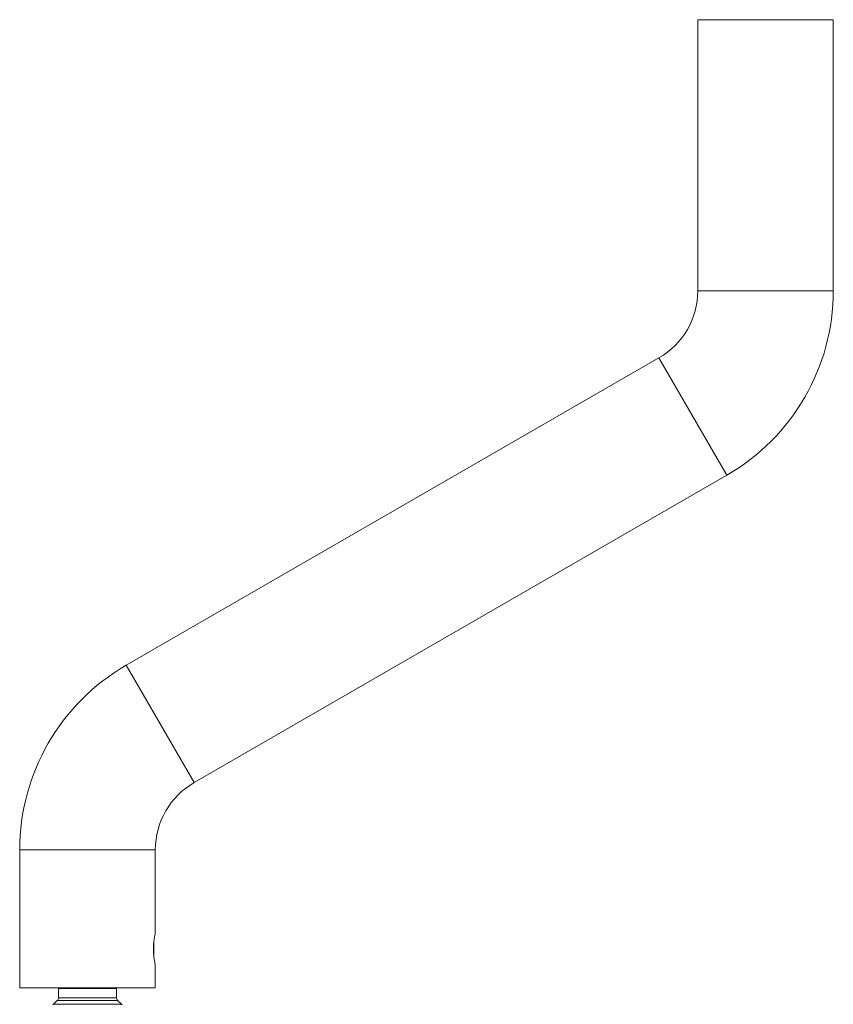
# Model space of a CAD drawing. Units: millimetres. Extents: x 10 to 584, y 10 to 410.
# Drawn here: x 232 to 316, y 182 to 283 of the extents above; entities that cross this region are included whole.
import ezdxf

# ---------------------------------------------------------------- set-up
doc = ezdxf.new("R2010")
doc.units = ezdxf.units.MM
doc.header["$LTSCALE"] = 2

msp = doc.modelspace()

# ---------------------------------------------------------------- linework, layer by layer
at = {"color": 7, "linetype": 'Continuous', "lineweight": 15}
for p, q in [((302.48, 283.43), (302.48, 255.43)), ((302.48, 283.43), (309.48, 283.43)), ((309.48, 283.43), (316.48, 283.43)), ((316.48, 255.43), (316.48, 283.43)), ((298.48, 248.5), (243.48, 216.75)), ((250.48, 204.63), (305.48, 236.38)), ((232.48, 197.7), (232.48, 183.43)), ((246.48, 189.07), (246.48, 197.7)), ((246.33, 188.24), (246.33, 186.62)), ((246.48, 183.43), (246.48, 185.8)), ((232.48, 183.43), (239.48, 183.43)), ((236.48, 183.36), (236.48, 182.41)), ((239.48, 183.43), (246.48, 183.43)), ((242.48, 182.41), (242.48, 183.36)), ((236.36, 182.13), (235.96, 181.73)), ((242.99, 181.73), (242.59, 182.13))]:
    msp.add_line(p, q, dxfattribs=at)
at = {"color": 8, "linetype": 'Continuous', "lineweight": 15}
for p, q in [((302.48, 255.43), (309.48, 255.43)), ((309.48, 255.43), (316.48, 255.43)), ((298.48, 248.5), (301.98, 242.44)), ((301.98, 242.44), (305.48, 236.38)), ((243.48, 216.75), (246.98, 210.69)), ((246.98, 210.69), (250.48, 204.63)), ((232.48, 197.7), (239.48, 197.7)), ((239.48, 197.7), (246.48, 197.7)), ((242.48, 183.36), (236.48, 183.36)), ((242.59, 182.13), (236.36, 182.13)), ((242.48, 182.41), (236.48, 182.41)), ((242.99, 181.73), (235.96, 181.73))]:
    msp.add_line(p, q, dxfattribs=at)
at = {"color": 7, "linetype": 'Continuous', "lineweight": 15, "flags": 128}
for points in [[(236.47, 183.43), (236.47, 183.41), (236.48, 183.36)], [(242.48, 183.36), (242.48, 183.41), (242.49, 183.43)]]:
    msp.add_lwpolyline(points, dxfattribs=at)
at = {"color": 7, "linetype": 'Continuous', "lineweight": 15}
for centre, radius, start, end in [((294.48, 255.43), 8, 300, 0), ((294.48, 255.43), 22, 300, 0), ((254.48, 197.7), 22, 120, 180), ((254.48, 197.7), 8, 120, 180), ((236.08, 182.41), 0.4, 315.1597, 0), ((242.88, 182.41), 0.4, 180, 224.8403), ((235.68, 182.01), 0.4, 305.0537, 315.1597), ((243.28, 182.01), 0.4, 224.8403, 234.9463)]:
    msp.add_arc(centre, radius, start, end, dxfattribs=at)
msp.add_open_spline([(246.47, 185.8), (246.47, 185.8), (246.48, 185.77), (246.45, 185.92), (246.39, 186.22), (246.32, 186.67), (246.28, 187.21), (246.28, 187.77), (246.33, 188.28), (246.4, 188.71), (246.46, 188.99), (246.48, 189.11), (246.48, 189.08), (246.48, 189.07)], degree=3, knots=[0, 0, 0, 0, 0.032749, 0.137074, 0.242282, 0.350022, 0.458152, 0.563726, 0.66783, 0.773787, 0.882055, 0.98954, 1, 1, 1, 1], dxfattribs=at)

doc.saveas('drawing.dxf')
